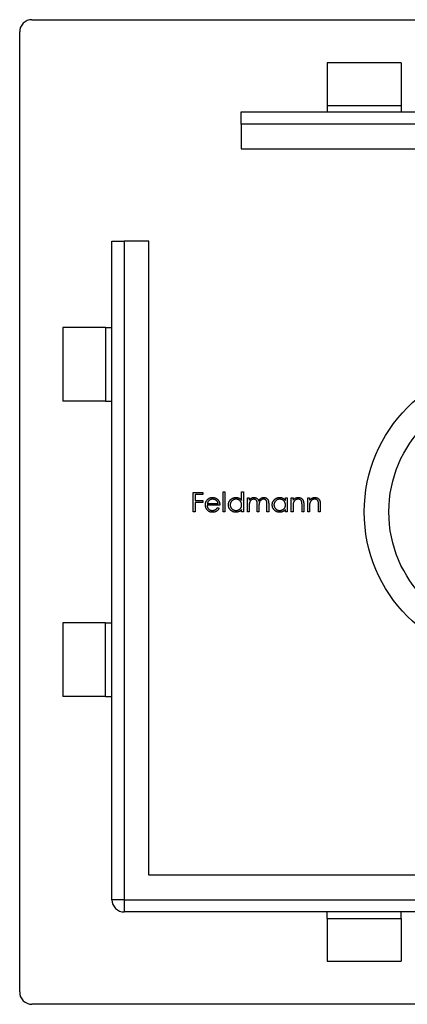
# Model space of a CAD drawing. Units: millimetres. Extents: x 6 to 365, y 6 to 256.
# Drawn here: x 135 to 151, y 195 to 235 of the extents above; entities that cross this region are included whole.
import ezdxf

# ---------------------------------------------------------------- set-up
doc = ezdxf.new("R2010")
doc.units = ezdxf.units.MM
doc.header["$LTSCALE"] = 1.25

msp = doc.modelspace()

# ---------------------------------------------------------------- linework, layer by layer
at = {"color": 7, "linetype": 'Continuous', "lineweight": 25}
for p, q in [((135.353, 234.771), (174.353, 234.771)), ((134.853, 195.271), (134.853, 234.271)), ((150.353, 233.021), (147.353, 233.021)), ((147.353, 233.021), (147.353, 231.286)), ((150.353, 233.021), (150.353, 231.286)), ((147.353, 231.286), (150.353, 231.286)), ((147.353, 231.286), (147.353, 231.021)), ((150.353, 231.286), (150.353, 231.021)), ((143.853, 231.021), (170.603, 231.021)), ((143.853, 230.521), (143.853, 231.021)), ((170.603, 230.521), (143.853, 230.521)), ((143.853, 230.521), (143.853, 229.521)), ((143.853, 229.521), (169.603, 229.521)), ((138.603, 199.021), (138.603, 225.771)), ((138.603, 225.771), (139.103, 225.771)), ((140.103, 225.771), (139.103, 225.771)), ((139.103, 225.771), (139.103, 199.021)), ((140.103, 200.021), (140.103, 225.771)), ((136.603, 222.271), (136.603, 219.271)), ((138.337, 222.271), (136.603, 222.271)), ((138.337, 222.271), (138.337, 219.271)), ((138.337, 222.271), (138.603, 222.271)), ((138.337, 219.271), (136.603, 219.271)), ((138.337, 219.271), (138.603, 219.271)), ((141.908, 215.564), (142.295, 215.564)), ((141.908, 214.771), (141.908, 215.564)), ((141.98, 215.483), (141.98, 215.239)), ((142.295, 215.483), (141.98, 215.483)), ((141.98, 215.239), (142.295, 215.239)), ((142.295, 215.564), (142.295, 215.483)), ((142.295, 215.239), (142.295, 215.157)), ((143.119, 215.585), (143.191, 215.585)), ((143.119, 214.771), (143.119, 215.585)), ((143.191, 215.585), (143.191, 214.771)), ((143.872, 215.238), (143.872, 215.585)), ((143.872, 215.585), (143.944, 215.585)), ((143.944, 215.585), (143.944, 214.771)), ((144.106, 215.351), (144.178, 215.351)), ((144.106, 214.771), (144.106, 215.351)), ((144.178, 215.351), (144.178, 215.25)), ((145.653, 215.243), (145.653, 215.351)), ((145.653, 215.351), (145.724, 215.351)), ((145.724, 215.351), (145.724, 214.771)), ((145.887, 215.351), (145.959, 215.351)), ((145.887, 214.771), (145.887, 215.351)), ((145.959, 215.351), (145.959, 215.246)), ((146.559, 215.351), (146.63, 215.351)), ((146.559, 214.771), (146.559, 215.351)), ((146.63, 215.351), (146.63, 215.246)), ((141.98, 215.157), (141.98, 214.771)), ((142.295, 215.157), (141.98, 215.157)), ((142.987, 215.045), (142.468, 215.045)), ((142.476, 215.117), (142.916, 215.117)), ((142.893, 214.954), (142.957, 214.92)), ((143.872, 214.771), (143.872, 214.871)), ((144.178, 215.015), (144.178, 214.771)), ((144.503, 214.771), (144.503, 215.065)), ((144.575, 214.996), (144.575, 214.771)), ((144.9, 214.771), (144.9, 215.085)), ((144.971, 215.085), (144.971, 214.771)), ((145.653, 214.771), (145.653, 214.871)), ((145.959, 214.98), (145.959, 214.771)), ((146.325, 214.771), (146.325, 215.043)), ((146.396, 215.067), (146.396, 214.771)), ((146.63, 214.98), (146.63, 214.771)), ((146.997, 214.771), (146.997, 215.043)), ((147.068, 215.067), (147.068, 214.771)), ((141.98, 214.771), (141.908, 214.771)), ((143.191, 214.771), (143.119, 214.771)), ((143.944, 214.771), (143.872, 214.771)), ((144.178, 214.771), (144.106, 214.771)), ((144.575, 214.771), (144.503, 214.771)), ((144.971, 214.771), (144.9, 214.771)), ((145.724, 214.771), (145.653, 214.771)), ((145.959, 214.771), (145.887, 214.771)), ((146.396, 214.771), (146.325, 214.771)), ((146.63, 214.771), (146.559, 214.771)), ((147.068, 214.771), (146.997, 214.771)), ((136.603, 210.271), (136.603, 207.271)), ((138.337, 210.271), (136.603, 210.271)), ((138.337, 207.271), (138.337, 210.271)), ((138.337, 210.271), (138.603, 210.271)), ((138.337, 207.271), (136.603, 207.271)), ((138.337, 207.271), (138.603, 207.271)), ((165.853, 200.021), (140.103, 200.021)), ((139.103, 199.021), (138.603, 199.021)), ((139.103, 199.021), (165.853, 199.021)), ((139.103, 199.021), (139.103, 198.521)), ((165.853, 198.521), (139.103, 198.521)), ((147.353, 198.255), (147.353, 198.521)), ((150.353, 198.255), (150.353, 198.521)), ((147.353, 198.255), (150.353, 198.255)), ((147.353, 198.255), (147.353, 196.521)), ((150.353, 198.255), (150.353, 196.521)), ((147.353, 196.521), (150.353, 196.521)), ((174.353, 194.771), (135.353, 194.771))]:
    msp.add_line(p, q, dxfattribs=at)
for radius in [6, 5]:
    msp.add_circle((154.853, 214.771), radius, dxfattribs=at)
for centre, start, end in [((135.353, 234.271), 90, 180), ((139.103, 199.021), 180, 270), ((135.353, 195.271), 180, 270)]:
    msp.add_arc(centre, 0.5, start, end, dxfattribs=at)
for points, knots in [([(142.397, 215.059), (142.397, 215.068), (142.398, 215.086), (142.401, 215.112), (142.406, 215.137), (142.413, 215.162), (142.423, 215.186), (142.434, 215.209), (142.448, 215.231), (142.458, 215.246), (142.464, 215.253)], [0, 0, 0, 0, 0.128045, 0.253768, 0.377428, 0.500551, 0.623296, 0.746578, 0.872348, 1, 1, 1, 1]), ([(142.464, 215.253), (142.471, 215.261), (142.485, 215.278), (142.509, 215.3), (142.535, 215.319), (142.562, 215.334), (142.592, 215.346), (142.623, 215.355), (142.656, 215.36), (142.679, 215.36), (142.69, 215.361)], [0, 0, 0, 0, 0.128835, 0.253589, 0.374643, 0.49534, 0.616325, 0.739759, 0.866842, 1, 1, 1, 1]), ([(142.545, 215.235), (142.541, 215.232), (142.533, 215.225), (142.523, 215.213), (142.513, 215.2), (142.504, 215.186), (142.496, 215.17), (142.488, 215.153), (142.481, 215.135), (142.478, 215.123), (142.476, 215.117)], [0, 0, 0, 0, 0.109984, 0.22258, 0.3385, 0.458709, 0.585535, 0.717518, 0.854667, 1, 1, 1, 1]), ([(142.694, 215.29), (142.687, 215.289), (142.673, 215.289), (142.652, 215.287), (142.632, 215.282), (142.613, 215.276), (142.595, 215.268), (142.577, 215.259), (142.56, 215.248), (142.55, 215.239), (142.545, 215.235)], [0, 0, 0, 0, 0.131092, 0.259141, 0.384162, 0.505992, 0.629098, 0.750669, 0.874039, 1, 1, 1, 1]), ([(142.69, 215.361), (142.702, 215.36), (142.726, 215.36), (142.76, 215.354), (142.792, 215.345), (142.822, 215.333), (142.851, 215.317), (142.877, 215.297), (142.902, 215.274), (142.917, 215.256), (142.924, 215.247)], [0, 0, 0, 0, 0.13204, 0.259033, 0.38188, 0.502258, 0.622752, 0.744743, 0.870109, 1, 1, 1, 1]), ([(142.916, 215.117), (142.913, 215.126), (142.908, 215.144), (142.898, 215.169), (142.886, 215.192), (142.872, 215.211), (142.856, 215.228), (142.838, 215.243), (142.817, 215.257), (142.795, 215.268), (142.771, 215.278), (142.746, 215.284), (142.72, 215.289), (142.703, 215.289), (142.694, 215.29)], [0, 0, 0, 0, 0.09624, 0.185231, 0.267501, 0.3444, 0.419595, 0.496891, 0.576638, 0.660268, 0.745387, 0.83004, 0.914474, 1, 1, 1, 1]), ([(142.924, 215.247), (142.929, 215.24), (142.939, 215.226), (142.951, 215.204), (142.962, 215.181), (142.971, 215.156), (142.978, 215.13), (142.983, 215.103), (142.986, 215.075), (142.987, 215.055), (142.987, 215.045)], [0, 0, 0, 0, 0.118522, 0.236255, 0.356174, 0.47725, 0.60154, 0.729618, 0.862158, 1, 1, 1, 1]), ([(143.333, 215.062), (143.333, 215.072), (143.334, 215.092), (143.338, 215.121), (143.345, 215.15), (143.355, 215.177), (143.368, 215.203), (143.383, 215.228), (143.401, 215.251), (143.422, 215.273), (143.445, 215.294), (143.469, 215.312), (143.494, 215.327), (143.521, 215.339), (143.548, 215.349), (143.577, 215.356), (143.607, 215.36), (143.627, 215.36), (143.638, 215.361)], [0, 0, 0, 0, 0.063775, 0.126079, 0.186904, 0.247574, 0.308003, 0.369132, 0.432033, 0.496791, 0.561611, 0.624914, 0.686726, 0.748079, 0.809582, 0.871631, 0.934886, 1, 1, 1, 1]), ([(143.639, 215.29), (143.628, 215.289), (143.608, 215.288), (143.578, 215.283), (143.549, 215.273), (143.521, 215.26), (143.496, 215.244), (143.473, 215.224), (143.453, 215.201), (143.435, 215.176), (143.422, 215.149), (143.412, 215.12), (143.405, 215.091), (143.405, 215.071), (143.404, 215.061)], [0, 0, 0, 0, 0.085921, 0.169593, 0.252476, 0.336244, 0.419505, 0.502036, 0.584775, 0.669846, 0.754185, 0.836658, 0.91801, 1, 1, 1, 1]), ([(143.638, 215.361), (143.65, 215.36), (143.673, 215.36), (143.707, 215.354), (143.739, 215.344), (143.769, 215.331), (143.798, 215.313), (143.825, 215.292), (143.85, 215.267), (143.865, 215.248), (143.872, 215.238)], [0, 0, 0, 0, 0.128884, 0.252985, 0.37421, 0.494102, 0.614753, 0.738511, 0.866243, 1, 1, 1, 1]), ([(143.872, 215.059), (143.872, 215.067), (143.872, 215.083), (143.868, 215.106), (143.863, 215.128), (143.856, 215.15), (143.846, 215.17), (143.835, 215.189), (143.821, 215.207), (143.805, 215.224), (143.788, 215.239), (143.77, 215.253), (143.75, 215.264), (143.73, 215.273), (143.708, 215.281), (143.686, 215.286), (143.663, 215.289), (143.647, 215.289), (143.639, 215.29)], [0, 0, 0, 0, 0.065634, 0.129188, 0.191219, 0.251913, 0.312507, 0.373494, 0.435152, 0.498741, 0.562095, 0.624187, 0.685476, 0.746097, 0.807612, 0.869967, 0.933951, 1, 1, 1, 1]), ([(144.178, 215.25), (144.184, 215.259), (144.196, 215.275), (144.217, 215.298), (144.237, 215.317), (144.251, 215.327), (144.258, 215.331)], [0, 0, 0, 0, 0.283595, 0.543395, 0.780646, 1, 1, 1, 1]), ([(144.365, 215.29), (144.357, 215.289), (144.34, 215.288), (144.314, 215.282), (144.29, 215.273), (144.267, 215.259), (144.246, 215.242), (144.227, 215.223), (144.211, 215.2), (144.201, 215.179), (144.194, 215.161), (144.19, 215.145), (144.186, 215.128), (144.183, 215.108), (144.18, 215.087), (144.179, 215.065), (144.178, 215.04), (144.178, 215.023), (144.178, 215.015)], [0, 0, 0, 0, 0.068677, 0.136871, 0.206114, 0.277538, 0.349772, 0.421251, 0.492911, 0.567027, 0.606614, 0.649704, 0.697303, 0.749086, 0.804881, 0.865485, 0.930237, 1, 1, 1, 1]), ([(144.258, 215.331), (144.268, 215.336), (144.286, 215.345), (144.316, 215.354), (144.347, 215.36), (144.367, 215.36), (144.378, 215.361)], [0, 0, 0, 0, 0.253734, 0.503035, 0.750014, 1, 1, 1, 1]), ([(144.503, 215.065), (144.503, 215.074), (144.503, 215.09), (144.503, 215.113), (144.502, 215.134), (144.5, 215.152), (144.498, 215.169), (144.496, 215.184), (144.494, 215.196), (144.489, 215.21), (144.483, 215.225), (144.472, 215.241), (144.459, 215.255), (144.444, 215.267), (144.427, 215.277), (144.408, 215.285), (144.387, 215.289), (144.373, 215.289), (144.365, 215.29)], [0, 0, 0, 0, 0.0825297, 0.1587789, 0.2277381, 0.2899457, 0.3454988, 0.3938963, 0.4363738, 0.4721223, 0.5363836, 0.5990779, 0.6619482, 0.7263105, 0.7917711, 0.8586473, 0.9273053, 1, 1, 1, 1]), ([(144.378, 215.361), (144.385, 215.361), (144.399, 215.36), (144.419, 215.357), (144.439, 215.352), (144.458, 215.344), (144.476, 215.335), (144.493, 215.325), (144.508, 215.313), (144.521, 215.3), (144.533, 215.284), (144.544, 215.266), (144.554, 215.244), (144.559, 215.229), (144.562, 215.221)], [0, 0, 0, 0, 0.084152, 0.166532, 0.248836, 0.331246, 0.412957, 0.490494, 0.566156, 0.639987, 0.716765, 0.802144, 0.895833, 1, 1, 1, 1]), ([(144.562, 215.221), (144.565, 215.226), (144.572, 215.237), (144.582, 215.253), (144.593, 215.268), (144.604, 215.281), (144.616, 215.294), (144.628, 215.305), (144.641, 215.316), (144.659, 215.328), (144.683, 215.341), (144.713, 215.353), (144.744, 215.36), (144.764, 215.36), (144.775, 215.361)], [0, 0, 0, 0, 0.071766, 0.141226, 0.209116, 0.27484, 0.339483, 0.402476, 0.464942, 0.526833, 0.647415, 0.765562, 0.881615, 1, 1, 1, 1]), ([(144.763, 215.29), (144.754, 215.289), (144.736, 215.289), (144.71, 215.282), (144.685, 215.272), (144.662, 215.258), (144.64, 215.241), (144.622, 215.221), (144.607, 215.198), (144.597, 215.177), (144.59, 215.158), (144.586, 215.142), (144.583, 215.123), (144.58, 215.102), (144.577, 215.078), (144.576, 215.053), (144.575, 215.025), (144.575, 215.006), (144.575, 214.996)], [0, 0, 0, 0, 0.068158, 0.134707, 0.201865, 0.270788, 0.340024, 0.408083, 0.476813, 0.547346, 0.58564, 0.628865, 0.677153, 0.730803, 0.789807, 0.854325, 0.924365, 1, 1, 1, 1]), ([(144.9, 215.085), (144.9, 215.092), (144.9, 215.107), (144.9, 215.127), (144.898, 215.146), (144.897, 215.163), (144.895, 215.178), (144.893, 215.191), (144.89, 215.202), (144.886, 215.215), (144.879, 215.229), (144.869, 215.244), (144.856, 215.257), (144.841, 215.269), (144.824, 215.278), (144.805, 215.285), (144.784, 215.289), (144.77, 215.289), (144.763, 215.29)], [0, 0, 0, 0, 0.078343, 0.150563, 0.216151, 0.27568, 0.328707, 0.375904, 0.417302, 0.452693, 0.517265, 0.581217, 0.645322, 0.712024, 0.78013, 0.850218, 0.922649, 1, 1, 1, 1]), ([(144.775, 215.361), (144.785, 215.36), (144.804, 215.36), (144.832, 215.354), (144.857, 215.344), (144.881, 215.331), (144.903, 215.315), (144.922, 215.295), (144.937, 215.272), (144.948, 215.251), (144.955, 215.232), (144.959, 215.216), (144.963, 215.198), (144.966, 215.179), (144.968, 215.157), (144.97, 215.135), (144.971, 215.11), (144.971, 215.093), (144.971, 215.085)], [0, 0, 0, 0, 0.075604, 0.147965, 0.218797, 0.28947, 0.359724, 0.429708, 0.500497, 0.574429, 0.613947, 0.657155, 0.703973, 0.754939, 0.809707, 0.868833, 0.932385, 1, 1, 1, 1]), ([(145.114, 215.062), (145.114, 215.072), (145.115, 215.092), (145.119, 215.121), (145.126, 215.15), (145.136, 215.177), (145.149, 215.203), (145.164, 215.228), (145.182, 215.251), (145.203, 215.273), (145.226, 215.294), (145.25, 215.312), (145.275, 215.327), (145.302, 215.339), (145.329, 215.349), (145.358, 215.356), (145.388, 215.36), (145.408, 215.36), (145.419, 215.361)], [0, 0, 0, 0, 0.063775, 0.126079, 0.186904, 0.247574, 0.308003, 0.369132, 0.432033, 0.496791, 0.561611, 0.624914, 0.686726, 0.748079, 0.809582, 0.871631, 0.934886, 1, 1, 1, 1]), ([(145.42, 215.29), (145.409, 215.289), (145.389, 215.288), (145.358, 215.283), (145.329, 215.273), (145.302, 215.26), (145.277, 215.244), (145.254, 215.224), (145.233, 215.201), (145.216, 215.176), (145.202, 215.149), (145.193, 215.12), (145.186, 215.091), (145.185, 215.071), (145.185, 215.061)], [0, 0, 0, 0, 0.085921, 0.169593, 0.252476, 0.336244, 0.419505, 0.502036, 0.584775, 0.669846, 0.754185, 0.836658, 0.91801, 1, 1, 1, 1]), ([(145.419, 215.361), (145.43, 215.36), (145.454, 215.36), (145.488, 215.354), (145.52, 215.345), (145.55, 215.333), (145.579, 215.317), (145.606, 215.297), (145.631, 215.272), (145.646, 215.253), (145.653, 215.243)], [0, 0, 0, 0, 0.129862, 0.254654, 0.376015, 0.495255, 0.614798, 0.738106, 0.865196, 1, 1, 1, 1]), ([(145.653, 215.059), (145.653, 215.067), (145.653, 215.083), (145.649, 215.106), (145.644, 215.128), (145.637, 215.15), (145.627, 215.17), (145.616, 215.189), (145.602, 215.207), (145.586, 215.224), (145.569, 215.239), (145.55, 215.253), (145.531, 215.264), (145.51, 215.273), (145.489, 215.281), (145.467, 215.286), (145.443, 215.289), (145.428, 215.289), (145.42, 215.29)], [0, 0, 0, 0, 0.065634, 0.129188, 0.191219, 0.251913, 0.312507, 0.373494, 0.435152, 0.498741, 0.562095, 0.624187, 0.685476, 0.746097, 0.807612, 0.869967, 0.933951, 1, 1, 1, 1]), ([(145.959, 215.246), (145.966, 215.255), (145.981, 215.274), (146.005, 215.298), (146.031, 215.318), (146.059, 215.334), (146.087, 215.346), (146.117, 215.355), (146.148, 215.36), (146.169, 215.36), (146.179, 215.361)], [0, 0, 0, 0, 0.140976, 0.273569, 0.398988, 0.51993, 0.63811, 0.756589, 0.87686, 1, 1, 1, 1]), ([(146.167, 215.29), (146.161, 215.289), (146.15, 215.289), (146.133, 215.287), (146.117, 215.284), (146.101, 215.279), (146.085, 215.272), (146.07, 215.265), (146.056, 215.256), (146.042, 215.246), (146.029, 215.234), (146.017, 215.222), (146.006, 215.209), (145.996, 215.196), (145.988, 215.182), (145.98, 215.167), (145.974, 215.152), (145.971, 215.141), (145.97, 215.136)], [0, 0, 0, 0, 0.063986, 0.126627, 0.188984, 0.25023, 0.312351, 0.374574, 0.438148, 0.50292, 0.567974, 0.630771, 0.692935, 0.754398, 0.815218, 0.876117, 0.938015, 1, 1, 1, 1]), ([(146.316, 215.175), (146.314, 215.184), (146.309, 215.202), (146.298, 215.225), (146.283, 215.245), (146.266, 215.262), (146.245, 215.274), (146.221, 215.283), (146.195, 215.289), (146.177, 215.289), (146.167, 215.29)], [0, 0, 0, 0, 0.13552, 0.260833, 0.378476, 0.493178, 0.609281, 0.729981, 0.859261, 1, 1, 1, 1]), ([(146.179, 215.361), (146.19, 215.36), (146.211, 215.36), (146.242, 215.353), (146.27, 215.343), (146.297, 215.329), (146.32, 215.311), (146.341, 215.29), (146.359, 215.266), (146.37, 215.244), (146.378, 215.224), (146.383, 215.208), (146.387, 215.189), (146.39, 215.168), (146.393, 215.146), (146.395, 215.121), (146.396, 215.094), (146.396, 215.076), (146.396, 215.067)], [0, 0, 0, 0, 0.07724, 0.151178, 0.223488, 0.295543, 0.366976, 0.437131, 0.507044, 0.57856, 0.616614, 0.658756, 0.704491, 0.754803, 0.809332, 0.868274, 0.932073, 1, 1, 1, 1]), ([(146.63, 215.246), (146.638, 215.255), (146.653, 215.274), (146.677, 215.298), (146.703, 215.318), (146.73, 215.334), (146.759, 215.346), (146.788, 215.355), (146.819, 215.36), (146.84, 215.36), (146.851, 215.361)], [0, 0, 0, 0, 0.140976, 0.273569, 0.398988, 0.51993, 0.63811, 0.756589, 0.87686, 1, 1, 1, 1]), ([(146.838, 215.29), (146.833, 215.289), (146.821, 215.289), (146.805, 215.287), (146.788, 215.284), (146.772, 215.279), (146.757, 215.272), (146.742, 215.265), (146.727, 215.256), (146.713, 215.246), (146.7, 215.234), (146.688, 215.222), (146.678, 215.209), (146.668, 215.196), (146.659, 215.182), (146.652, 215.167), (146.646, 215.152), (146.643, 215.141), (146.641, 215.136)], [0, 0, 0, 0, 0.063986, 0.126627, 0.188984, 0.25023, 0.312351, 0.374574, 0.438148, 0.50292, 0.567974, 0.630771, 0.692935, 0.754398, 0.815218, 0.876117, 0.938015, 1, 1, 1, 1]), ([(146.988, 215.175), (146.986, 215.184), (146.981, 215.202), (146.97, 215.225), (146.955, 215.245), (146.937, 215.262), (146.917, 215.274), (146.893, 215.283), (146.867, 215.289), (146.848, 215.289), (146.838, 215.29)], [0, 0, 0, 0, 0.13552, 0.260833, 0.378476, 0.493178, 0.609281, 0.729981, 0.859261, 1, 1, 1, 1]), ([(146.851, 215.361), (146.862, 215.36), (146.883, 215.36), (146.913, 215.353), (146.942, 215.343), (146.968, 215.329), (146.992, 215.311), (147.013, 215.29), (147.03, 215.266), (147.042, 215.244), (147.05, 215.224), (147.054, 215.208), (147.058, 215.189), (147.062, 215.168), (147.064, 215.146), (147.066, 215.121), (147.068, 215.094), (147.068, 215.076), (147.068, 215.067)], [0, 0, 0, 0, 0.07724, 0.151178, 0.223488, 0.295543, 0.366976, 0.437131, 0.507044, 0.57856, 0.616614, 0.658756, 0.704491, 0.754803, 0.809332, 0.868274, 0.932073, 1, 1, 1, 1]), ([(142.689, 214.76), (142.677, 214.761), (142.656, 214.761), (142.624, 214.766), (142.594, 214.773), (142.566, 214.783), (142.54, 214.796), (142.516, 214.812), (142.494, 214.83), (142.474, 214.852), (142.456, 214.875), (142.44, 214.899), (142.427, 214.924), (142.416, 214.949), (142.407, 214.976), (142.401, 215.003), (142.398, 215.031), (142.397, 215.049), (142.397, 215.059)], [0, 0, 0, 0, 0.0715787, 0.1396292, 0.2047967, 0.268135, 0.3298137, 0.3913014, 0.4534335, 0.5165517, 0.5796313, 0.6411189, 0.701294, 0.7608103, 0.8199317, 0.8789196, 0.9389828, 1, 1, 1, 1]), ([(142.468, 215.045), (142.468, 215.038), (142.469, 215.023), (142.472, 215.001), (142.477, 214.98), (142.484, 214.96), (142.493, 214.941), (142.504, 214.923), (142.516, 214.907), (142.53, 214.891), (142.546, 214.877), (142.562, 214.865), (142.58, 214.855), (142.598, 214.846), (142.617, 214.84), (142.637, 214.835), (142.658, 214.832), (142.672, 214.832), (142.68, 214.832)], [0, 0, 0, 0, 0.068385, 0.134476, 0.198391, 0.260753, 0.321829, 0.383037, 0.444653, 0.507398, 0.569825, 0.630778, 0.690929, 0.750945, 0.811049, 0.872331, 0.935004, 1, 1, 1, 1]), ([(142.68, 214.832), (142.687, 214.832), (142.701, 214.832), (142.722, 214.835), (142.743, 214.839), (142.763, 214.845), (142.782, 214.852), (142.8, 214.861), (142.817, 214.87), (142.832, 214.881), (142.847, 214.895), (142.862, 214.911), (142.878, 214.931), (142.888, 214.946), (142.893, 214.954)], [0, 0, 0, 0, 0.082592, 0.163879, 0.245659, 0.327726, 0.40861, 0.485749, 0.559169, 0.630268, 0.705306, 0.792065, 0.889796, 1, 1, 1, 1]), ([(142.957, 214.92), (142.951, 214.912), (142.942, 214.894), (142.925, 214.87), (142.907, 214.849), (142.888, 214.83), (142.867, 214.814), (142.846, 214.8), (142.823, 214.788), (142.799, 214.778), (142.774, 214.77), (142.747, 214.764), (142.718, 214.761), (142.699, 214.761), (142.689, 214.76)], [0, 0, 0, 0, 0.09337, 0.181661, 0.265874, 0.346355, 0.4246, 0.501903, 0.579992, 0.658443, 0.738672, 0.821894, 0.908801, 1, 1, 1, 1]), ([(143.635, 214.76), (143.625, 214.761), (143.605, 214.761), (143.575, 214.765), (143.547, 214.772), (143.519, 214.782), (143.493, 214.794), (143.468, 214.809), (143.444, 214.827), (143.421, 214.848), (143.401, 214.87), (143.382, 214.894), (143.367, 214.919), (143.355, 214.946), (143.345, 214.973), (143.338, 215.002), (143.334, 215.032), (143.333, 215.052), (143.333, 215.062)], [0, 0, 0, 0, 0.06462, 0.1274335, 0.1890041, 0.2499301, 0.3106685, 0.372329, 0.4349391, 0.4995755, 0.5641912, 0.6267352, 0.6881093, 0.7492936, 0.8103305, 0.8719012, 0.9350459, 1, 1, 1, 1]), ([(143.404, 215.061), (143.405, 215.051), (143.406, 215.032), (143.412, 215.002), (143.422, 214.974), (143.436, 214.946), (143.453, 214.921), (143.473, 214.898), (143.496, 214.878), (143.522, 214.861), (143.549, 214.848), (143.578, 214.839), (143.608, 214.833), (143.628, 214.832), (143.638, 214.832)], [0, 0, 0, 0, 0.081589, 0.162859, 0.245484, 0.330807, 0.416493, 0.499893, 0.583048, 0.667158, 0.751312, 0.833785, 0.916256, 1, 1, 1, 1]), ([(143.872, 214.871), (143.864, 214.862), (143.849, 214.844), (143.823, 214.821), (143.795, 214.802), (143.766, 214.786), (143.735, 214.775), (143.703, 214.766), (143.67, 214.761), (143.647, 214.761), (143.635, 214.76)], [0, 0, 0, 0, 0.134298, 0.262085, 0.38627, 0.507165, 0.6273, 0.748145, 0.87237, 1, 1, 1, 1]), ([(143.638, 214.832), (143.648, 214.832), (143.669, 214.833), (143.699, 214.838), (143.728, 214.848), (143.757, 214.861), (143.783, 214.877), (143.806, 214.896), (143.826, 214.919), (143.843, 214.943), (143.856, 214.97), (143.866, 214.998), (143.871, 215.028), (143.872, 215.049), (143.872, 215.059)], [0, 0, 0, 0, 0.084802, 0.168664, 0.252552, 0.33824, 0.423103, 0.505556, 0.586176, 0.667136, 0.748499, 0.830452, 0.913456, 1, 1, 1, 1]), ([(145.416, 214.76), (145.406, 214.761), (145.386, 214.761), (145.356, 214.765), (145.328, 214.772), (145.3, 214.782), (145.274, 214.794), (145.249, 214.809), (145.225, 214.827), (145.202, 214.848), (145.181, 214.87), (145.163, 214.894), (145.148, 214.919), (145.136, 214.946), (145.126, 214.973), (145.119, 215.002), (145.115, 215.032), (145.114, 215.052), (145.114, 215.062)], [0, 0, 0, 0, 0.06462, 0.127433, 0.189004, 0.24993, 0.310668, 0.372329, 0.434939, 0.499576, 0.564191, 0.626735, 0.688109, 0.749294, 0.810331, 0.871901, 0.935046, 1, 1, 1, 1]), ([(145.185, 215.061), (145.186, 215.051), (145.186, 215.032), (145.192, 215.002), (145.203, 214.974), (145.217, 214.946), (145.234, 214.921), (145.254, 214.898), (145.277, 214.878), (145.303, 214.861), (145.33, 214.848), (145.359, 214.839), (145.389, 214.833), (145.409, 214.832), (145.419, 214.832)], [0, 0, 0, 0, 0.081589, 0.162859, 0.245484, 0.330807, 0.416493, 0.499893, 0.583048, 0.667158, 0.751312, 0.833785, 0.916256, 1, 1, 1, 1]), ([(145.653, 214.871), (145.645, 214.862), (145.63, 214.844), (145.603, 214.821), (145.576, 214.802), (145.546, 214.786), (145.516, 214.775), (145.484, 214.766), (145.451, 214.761), (145.428, 214.761), (145.416, 214.76)], [0, 0, 0, 0, 0.134298, 0.262085, 0.38627, 0.507165, 0.6273, 0.748145, 0.87237, 1, 1, 1, 1]), ([(145.419, 214.832), (145.429, 214.832), (145.45, 214.833), (145.48, 214.838), (145.509, 214.848), (145.537, 214.861), (145.564, 214.877), (145.587, 214.896), (145.607, 214.919), (145.624, 214.943), (145.637, 214.97), (145.646, 214.998), (145.652, 215.028), (145.653, 215.049), (145.653, 215.059)], [0, 0, 0, 0, 0.084802, 0.168664, 0.252552, 0.33824, 0.423103, 0.505556, 0.586176, 0.667136, 0.748499, 0.830452, 0.913456, 1, 1, 1, 1]), ([(145.97, 215.136), (145.969, 215.132), (145.967, 215.123), (145.965, 215.11), (145.963, 215.093), (145.961, 215.075), (145.96, 215.054), (145.959, 215.032), (145.959, 215.007), (145.959, 214.989), (145.959, 214.98)], [0, 0, 0, 0, 0.076995, 0.167615, 0.271052, 0.38946, 0.520843, 0.666399, 0.826094, 1, 1, 1, 1]), ([(146.325, 215.043), (146.325, 215.051), (146.325, 215.066), (146.324, 215.088), (146.324, 215.108), (146.323, 215.125), (146.322, 215.141), (146.32, 215.154), (146.319, 215.165), (146.317, 215.172), (146.316, 215.175)], [0, 0, 0, 0, 0.17885, 0.34211, 0.489826, 0.623254, 0.74008, 0.841483, 0.928908, 1, 1, 1, 1]), ([(146.641, 215.136), (146.64, 215.132), (146.638, 215.123), (146.636, 215.11), (146.634, 215.093), (146.633, 215.075), (146.632, 215.054), (146.631, 215.032), (146.63, 215.007), (146.63, 214.989), (146.63, 214.98)], [0, 0, 0, 0, 0.0769955, 0.1676151, 0.2710524, 0.3894595, 0.5208428, 0.6663988, 0.8260936, 1, 1, 1, 1]), ([(146.997, 215.043), (146.996, 215.051), (146.996, 215.066), (146.996, 215.088), (146.995, 215.108), (146.995, 215.125), (146.993, 215.141), (146.992, 215.154), (146.99, 215.165), (146.989, 215.172), (146.988, 215.175)], [0, 0, 0, 0, 0.17885, 0.34211, 0.489826, 0.623254, 0.74008, 0.841483, 0.928908, 1, 1, 1, 1])]:
    msp.add_open_spline(points, degree=3, knots=knots, dxfattribs=at)

doc.saveas('drawing.dxf')
